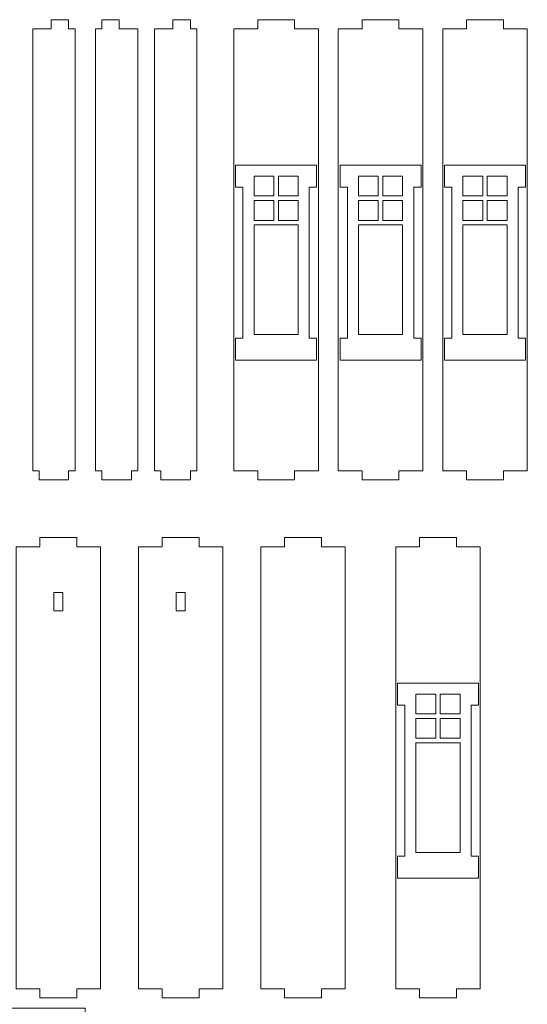
# Model space of a CAD drawing. Units: centimetres. Extents: x -257 to 280, y 91 to 250.
# Drawn here: x -90 to -74, y 213 to 245 of the extents above; entities that cross this region are included whole.
import ezdxf

# ---------------------------------------------------------------- set-up
doc = ezdxf.new("R2010")
doc.units = ezdxf.units.CM
doc.header["$MEASUREMENT"] = 0
doc.layers.add('S4', color=7, linetype='Continuous')

msp = doc.modelspace()

# ---------------------------------------------------------------- linework, layer by layer
at = {"layer": 'S4', "color": 1, "lineweight": 9}
for points, knots in [([(-89.76047, 230.6922), (-89.76047, 230.6922), (-89.76047, 230.3946), (-89.76047, 230.3946), (-89.76047, 230.3946), (-89.76047, 230.3946), (-88.80826, 230.3946), (-88.80826, 230.3946), (-88.80826, 230.3946), (-88.80826, 230.3946), (-88.80826, 230.6922), (-88.80826, 230.6922), (-88.80826, 230.6922), (-88.80826, 230.6922), (-88.6012, 230.6922), (-88.6012, 230.6922), (-88.6012, 230.6922), (-88.6012, 230.6922), (-88.6012, 244.97455), (-88.6012, 244.97455), (-88.6012, 244.97455), (-88.6012, 244.97455), (-88.80826, 244.97455), (-88.80826, 244.97455), (-88.80826, 244.97455), (-88.80826, 244.97455), (-88.80826, 245.272), (-88.80826, 245.272), (-88.80826, 245.272), (-88.80826, 245.272), (-89.36852, 245.272), (-89.36852, 245.272), (-89.36852, 245.272), (-89.36852, 245.272), (-89.36852, 244.97455), (-89.36852, 244.97455), (-89.36852, 244.97455), (-89.36852, 244.97455), (-89.96753, 244.97455), (-89.96753, 244.97455), (-89.96753, 244.97455), (-89.96753, 244.97455), (-89.96753, 230.6922), (-89.96753, 230.6922), (-89.96753, 230.6922), (-89.96753, 230.6922), (-89.76047, 230.6922), (-89.76047, 230.6922)], [0, 0, 0, 0, 0.07692308, 0.07692308, 0.07692308, 0.07692308, 0.15384615, 0.15384615, 0.15384615, 0.15384615, 0.23076923, 0.23076923, 0.23076923, 0.23076923, 0.30769231, 0.30769231, 0.30769231, 0.30769231, 0.38461538, 0.38461538, 0.38461538, 0.38461538, 0.46153846, 0.46153846, 0.46153846, 0.46153846, 0.53846154, 0.53846154, 0.53846154, 0.53846154, 0.61538462, 0.61538462, 0.61538462, 0.61538462, 0.69230769, 0.69230769, 0.69230769, 0.69230769, 0.76923077, 0.76923077, 0.76923077, 0.76923077, 0.84615385, 0.84615385, 0.84615385, 0.84615385, 1, 1, 1, 1]), ([(-86.77968, 230.6922), (-86.77968, 230.6922), (-86.77968, 230.3946), (-86.77968, 230.3946), (-86.77968, 230.3946), (-86.77968, 230.3946), (-87.73175, 230.3946), (-87.73175, 230.3946), (-87.73175, 230.3946), (-87.73175, 230.3946), (-87.73175, 230.6922), (-87.73175, 230.6922), (-87.73175, 230.6922), (-87.73175, 230.6922), (-87.93895, 230.6922), (-87.93895, 230.6922), (-87.93895, 230.6922), (-87.93895, 230.6922), (-87.93895, 244.97455), (-87.93895, 244.97455), (-87.93895, 244.97455), (-87.93895, 244.97455), (-87.73175, 244.97455), (-87.73175, 244.97455), (-87.73175, 244.97455), (-87.73175, 244.97455), (-87.73175, 245.272), (-87.73175, 245.272), (-87.73175, 245.272), (-87.73175, 245.272), (-87.17148, 245.272), (-87.17148, 245.272), (-87.17148, 245.272), (-87.17148, 245.272), (-87.17148, 244.97455), (-87.17148, 244.97455), (-87.17148, 244.97455), (-87.17148, 244.97455), (-86.57248, 244.97455), (-86.57248, 244.97455), (-86.57248, 244.97455), (-86.57248, 244.97455), (-86.57248, 230.6922), (-86.57248, 230.6922), (-86.57248, 230.6922), (-86.57248, 230.6922), (-86.77968, 230.6922), (-86.77968, 230.6922)], [0, 0, 0, 0, 0.07692308, 0.07692308, 0.07692308, 0.07692308, 0.15384615, 0.15384615, 0.15384615, 0.15384615, 0.23076923, 0.23076923, 0.23076923, 0.23076923, 0.30769231, 0.30769231, 0.30769231, 0.30769231, 0.38461538, 0.38461538, 0.38461538, 0.38461538, 0.46153846, 0.46153846, 0.46153846, 0.46153846, 0.53846154, 0.53846154, 0.53846154, 0.53846154, 0.61538462, 0.61538462, 0.61538462, 0.61538462, 0.69230769, 0.69230769, 0.69230769, 0.69230769, 0.76923077, 0.76923077, 0.76923077, 0.76923077, 0.84615385, 0.84615385, 0.84615385, 0.84615385, 1, 1, 1, 1]), ([(-85.82747, 230.6922), (-85.82747, 230.6922), (-85.82747, 230.3946), (-85.82747, 230.3946), (-85.82747, 230.3946), (-85.82747, 230.3946), (-84.8754, 230.3946), (-84.8754, 230.3946), (-84.8754, 230.3946), (-84.8754, 230.3946), (-84.8754, 230.6922), (-84.8754, 230.6922), (-84.8754, 230.6922), (-84.8754, 230.6922), (-84.6682, 230.6922), (-84.6682, 230.6922), (-84.6682, 230.6922), (-84.6682, 230.6922), (-84.6682, 244.97455), (-84.6682, 244.97455), (-84.6682, 244.97455), (-84.6682, 244.97455), (-84.8754, 244.97455), (-84.8754, 244.97455), (-84.8754, 244.97455), (-84.8754, 244.97455), (-84.8754, 245.272), (-84.8754, 245.272), (-84.8754, 245.272), (-84.8754, 245.272), (-85.43566, 245.272), (-85.43566, 245.272), (-85.43566, 245.272), (-85.43566, 245.272), (-85.43566, 244.97455), (-85.43566, 244.97455), (-85.43566, 244.97455), (-85.43566, 244.97455), (-86.03467, 244.97455), (-86.03467, 244.97455), (-86.03467, 244.97455), (-86.03467, 244.97455), (-86.03467, 230.6922), (-86.03467, 230.6922), (-86.03467, 230.6922), (-86.03467, 230.6922), (-85.82747, 230.6922), (-85.82747, 230.6922)], [0, 0, 0, 0, 0.07692308, 0.07692308, 0.07692308, 0.07692308, 0.15384615, 0.15384615, 0.15384615, 0.15384615, 0.23076923, 0.23076923, 0.23076923, 0.23076923, 0.30769231, 0.30769231, 0.30769231, 0.30769231, 0.38461538, 0.38461538, 0.38461538, 0.38461538, 0.46153846, 0.46153846, 0.46153846, 0.46153846, 0.53846154, 0.53846154, 0.53846154, 0.53846154, 0.61538462, 0.61538462, 0.61538462, 0.61538462, 0.69230769, 0.69230769, 0.69230769, 0.69230769, 0.76923077, 0.76923077, 0.76923077, 0.76923077, 0.84615385, 0.84615385, 0.84615385, 0.84615385, 1, 1, 1, 1]), ([(-81.50882, 244.97455), (-81.50882, 244.97455), (-81.50882, 245.272), (-81.50882, 245.272), (-81.50882, 245.272), (-81.50882, 245.272), (-82.69905, 245.272), (-82.69905, 245.272), (-82.69905, 245.272), (-82.69905, 245.272), (-82.69905, 244.97455), (-82.69905, 244.97455), (-82.69905, 244.97455), (-82.69905, 244.97455), (-83.47033, 244.97455), (-83.47033, 244.97455), (-83.47033, 244.97455), (-83.47033, 244.97455), (-83.47033, 230.6922), (-83.47033, 230.6922), (-83.47033, 230.6922), (-83.47033, 230.6922), (-82.69905, 230.6922), (-82.69905, 230.6922), (-82.69905, 230.6922), (-82.69905, 230.6922), (-82.69905, 230.3946), (-82.69905, 230.3946), (-82.69905, 230.3946), (-82.69905, 230.3946), (-81.50882, 230.3946), (-81.50882, 230.3946), (-81.50882, 230.3946), (-81.50882, 230.3946), (-81.50882, 230.6922), (-81.50882, 230.6922), (-81.50882, 230.6922), (-81.50882, 230.6922), (-80.73754, 230.6922), (-80.73754, 230.6922), (-80.73754, 230.6922), (-80.73754, 230.6922), (-80.73754, 244.97455), (-80.73754, 244.97455), (-80.73754, 244.97455), (-80.73754, 244.97455), (-81.50882, 244.97455), (-81.50882, 244.97455)], [0, 0, 0, 0, 0.07692308, 0.07692308, 0.07692308, 0.07692308, 0.15384615, 0.15384615, 0.15384615, 0.15384615, 0.23076923, 0.23076923, 0.23076923, 0.23076923, 0.30769231, 0.30769231, 0.30769231, 0.30769231, 0.38461538, 0.38461538, 0.38461538, 0.38461538, 0.46153846, 0.46153846, 0.46153846, 0.46153846, 0.53846154, 0.53846154, 0.53846154, 0.53846154, 0.61538462, 0.61538462, 0.61538462, 0.61538462, 0.69230769, 0.69230769, 0.69230769, 0.69230769, 0.76923077, 0.76923077, 0.76923077, 0.76923077, 0.84615385, 0.84615385, 0.84615385, 0.84615385, 1, 1, 1, 1]), ([(-78.13373, 244.97455), (-78.13373, 244.97455), (-78.13373, 245.272), (-78.13373, 245.272), (-78.13373, 245.272), (-78.13373, 245.272), (-79.32396, 245.272), (-79.32396, 245.272), (-79.32396, 245.272), (-79.32396, 245.272), (-79.32396, 244.97455), (-79.32396, 244.97455), (-79.32396, 244.97455), (-79.32396, 244.97455), (-80.09524, 244.97455), (-80.09524, 244.97455), (-80.09524, 244.97455), (-80.09524, 244.97455), (-80.09524, 230.6922), (-80.09524, 230.6922), (-80.09524, 230.6922), (-80.09524, 230.6922), (-79.32396, 230.6922), (-79.32396, 230.6922), (-79.32396, 230.6922), (-79.32396, 230.6922), (-79.32396, 230.3946), (-79.32396, 230.3946), (-79.32396, 230.3946), (-79.32396, 230.3946), (-78.13373, 230.3946), (-78.13373, 230.3946), (-78.13373, 230.3946), (-78.13373, 230.3946), (-78.13373, 230.6922), (-78.13373, 230.6922), (-78.13373, 230.6922), (-78.13373, 230.6922), (-77.36245, 230.6922), (-77.36245, 230.6922), (-77.36245, 230.6922), (-77.36245, 230.6922), (-77.36245, 244.97455), (-77.36245, 244.97455), (-77.36245, 244.97455), (-77.36245, 244.97455), (-78.13373, 244.97455), (-78.13373, 244.97455)], [0, 0, 0, 0, 0.07692308, 0.07692308, 0.07692308, 0.07692308, 0.15384615, 0.15384615, 0.15384615, 0.15384615, 0.23076923, 0.23076923, 0.23076923, 0.23076923, 0.30769231, 0.30769231, 0.30769231, 0.30769231, 0.38461538, 0.38461538, 0.38461538, 0.38461538, 0.46153846, 0.46153846, 0.46153846, 0.46153846, 0.53846154, 0.53846154, 0.53846154, 0.53846154, 0.61538462, 0.61538462, 0.61538462, 0.61538462, 0.69230769, 0.69230769, 0.69230769, 0.69230769, 0.76923077, 0.76923077, 0.76923077, 0.76923077, 0.84615385, 0.84615385, 0.84615385, 0.84615385, 1, 1, 1, 1]), ([(-74.75864, 244.97455), (-74.75864, 244.97455), (-74.75864, 245.272), (-74.75864, 245.272), (-74.75864, 245.272), (-74.75864, 245.272), (-75.94887, 245.272), (-75.94887, 245.272), (-75.94887, 245.272), (-75.94887, 245.272), (-75.94887, 244.97455), (-75.94887, 244.97455), (-75.94887, 244.97455), (-75.94887, 244.97455), (-76.72015, 244.97455), (-76.72015, 244.97455), (-76.72015, 244.97455), (-76.72015, 244.97455), (-76.72015, 230.6922), (-76.72015, 230.6922), (-76.72015, 230.6922), (-76.72015, 230.6922), (-75.94887, 230.6922), (-75.94887, 230.6922), (-75.94887, 230.6922), (-75.94887, 230.6922), (-75.94887, 230.3946), (-75.94887, 230.3946), (-75.94887, 230.3946), (-75.94887, 230.3946), (-74.75864, 230.3946), (-74.75864, 230.3946), (-74.75864, 230.3946), (-74.75864, 230.3946), (-74.75864, 230.6922), (-74.75864, 230.6922), (-74.75864, 230.6922), (-74.75864, 230.6922), (-73.98736, 230.6922), (-73.98736, 230.6922), (-73.98736, 230.6922), (-73.98736, 230.6922), (-73.98736, 244.97455), (-73.98736, 244.97455), (-73.98736, 244.97455), (-73.98736, 244.97455), (-74.75864, 244.97455), (-74.75864, 244.97455)], [0, 0, 0, 0, 0.07692308, 0.07692308, 0.07692308, 0.07692308, 0.15384615, 0.15384615, 0.15384615, 0.15384615, 0.23076923, 0.23076923, 0.23076923, 0.23076923, 0.30769231, 0.30769231, 0.30769231, 0.30769231, 0.38461538, 0.38461538, 0.38461538, 0.38461538, 0.46153846, 0.46153846, 0.46153846, 0.46153846, 0.53846154, 0.53846154, 0.53846154, 0.53846154, 0.61538462, 0.61538462, 0.61538462, 0.61538462, 0.69230769, 0.69230769, 0.69230769, 0.69230769, 0.76923077, 0.76923077, 0.76923077, 0.76923077, 0.84615385, 0.84615385, 0.84615385, 0.84615385, 1, 1, 1, 1]), ([(-82.17841, 240.21377), (-82.17841, 240.21377), (-82.81806, 240.21377), (-82.81806, 240.21377), (-82.81806, 240.21377), (-82.81806, 240.21377), (-82.81806, 239.57397), (-82.81806, 239.57397), (-82.81806, 239.57397), (-82.81806, 239.57397), (-82.17841, 239.57397), (-82.17841, 239.57397), (-82.17841, 239.57397), (-82.17841, 239.57397), (-82.17841, 240.21377), (-82.17841, 240.21377)], [0, 0, 0, 0, 0.2, 0.2, 0.2, 0.2, 0.4, 0.4, 0.4, 0.4, 0.6, 0.6, 0.6, 0.6, 1, 1, 1, 1]), ([(-81.38981, 239.57397), (-81.38981, 239.57397), (-82.02961, 239.57397), (-82.02961, 239.57397), (-82.02961, 239.57397), (-82.02961, 239.57397), (-82.02961, 240.21377), (-82.02961, 240.21377), (-82.02961, 240.21377), (-82.02961, 240.21377), (-81.38981, 240.21377), (-81.38981, 240.21377), (-81.38981, 240.21377), (-81.38981, 240.21377), (-81.38981, 239.57397), (-81.38981, 239.57397)], [0, 0, 0, 0, 0.2, 0.2, 0.2, 0.2, 0.4, 0.4, 0.4, 0.4, 0.6, 0.6, 0.6, 0.6, 1, 1, 1, 1]), ([(-78.80332, 240.21377), (-78.80332, 240.21377), (-79.44297, 240.21377), (-79.44297, 240.21377), (-79.44297, 240.21377), (-79.44297, 240.21377), (-79.44297, 239.57397), (-79.44297, 239.57397), (-79.44297, 239.57397), (-79.44297, 239.57397), (-78.80332, 239.57397), (-78.80332, 239.57397), (-78.80332, 239.57397), (-78.80332, 239.57397), (-78.80332, 240.21377), (-78.80332, 240.21377)], [0, 0, 0, 0, 0.2, 0.2, 0.2, 0.2, 0.4, 0.4, 0.4, 0.4, 0.6, 0.6, 0.6, 0.6, 1, 1, 1, 1]), ([(-78.01472, 239.57397), (-78.01472, 239.57397), (-78.65452, 239.57397), (-78.65452, 239.57397), (-78.65452, 239.57397), (-78.65452, 239.57397), (-78.65452, 240.21377), (-78.65452, 240.21377), (-78.65452, 240.21377), (-78.65452, 240.21377), (-78.01472, 240.21377), (-78.01472, 240.21377), (-78.01472, 240.21377), (-78.01472, 240.21377), (-78.01472, 239.57397), (-78.01472, 239.57397)], [0, 0, 0, 0, 0.2, 0.2, 0.2, 0.2, 0.4, 0.4, 0.4, 0.4, 0.6, 0.6, 0.6, 0.6, 1, 1, 1, 1]), ([(-75.42808, 240.21377), (-75.42808, 240.21377), (-76.06788, 240.21377), (-76.06788, 240.21377), (-76.06788, 240.21377), (-76.06788, 240.21377), (-76.06788, 239.57397), (-76.06788, 239.57397), (-76.06788, 239.57397), (-76.06788, 239.57397), (-75.42808, 239.57397), (-75.42808, 239.57397), (-75.42808, 239.57397), (-75.42808, 239.57397), (-75.42808, 240.21377), (-75.42808, 240.21377)], [0, 0, 0, 0, 0.2, 0.2, 0.2, 0.2, 0.4, 0.4, 0.4, 0.4, 0.6, 0.6, 0.6, 0.6, 1, 1, 1, 1]), ([(-74.63963, 239.57397), (-74.63963, 239.57397), (-75.27943, 239.57397), (-75.27943, 239.57397), (-75.27943, 239.57397), (-75.27943, 239.57397), (-75.27943, 240.21377), (-75.27943, 240.21377), (-75.27943, 240.21377), (-75.27943, 240.21377), (-74.63963, 240.21377), (-74.63963, 240.21377), (-74.63963, 240.21377), (-74.63963, 240.21377), (-74.63963, 239.57397), (-74.63963, 239.57397)], [0, 0, 0, 0, 0.2, 0.2, 0.2, 0.2, 0.4, 0.4, 0.4, 0.4, 0.6, 0.6, 0.6, 0.6, 1, 1, 1, 1]), ([(-82.17841, 239.42517), (-82.17841, 239.42517), (-82.81806, 239.42517), (-82.81806, 239.42517), (-82.81806, 239.42517), (-82.81806, 239.42517), (-82.81806, 238.78552), (-82.81806, 238.78552), (-82.81806, 238.78552), (-82.81806, 238.78552), (-82.17841, 238.78552), (-82.17841, 238.78552), (-82.17841, 238.78552), (-82.17841, 238.78552), (-82.17841, 239.42517), (-82.17841, 239.42517)], [0, 0, 0, 0, 0.2, 0.2, 0.2, 0.2, 0.4, 0.4, 0.4, 0.4, 0.6, 0.6, 0.6, 0.6, 1, 1, 1, 1]), ([(-82.02961, 238.78552), (-82.02961, 238.78552), (-81.38981, 238.78552), (-81.38981, 238.78552), (-81.38981, 238.78552), (-81.38981, 238.78552), (-81.38981, 239.42517), (-81.38981, 239.42517), (-81.38981, 239.42517), (-81.38981, 239.42517), (-82.02961, 239.42517), (-82.02961, 239.42517), (-82.02961, 239.42517), (-82.02961, 239.42517), (-82.02961, 238.78552), (-82.02961, 238.78552)], [0, 0, 0, 0, 0.2, 0.2, 0.2, 0.2, 0.4, 0.4, 0.4, 0.4, 0.6, 0.6, 0.6, 0.6, 1, 1, 1, 1]), ([(-78.80332, 239.42517), (-78.80332, 239.42517), (-79.44297, 239.42517), (-79.44297, 239.42517), (-79.44297, 239.42517), (-79.44297, 239.42517), (-79.44297, 238.78552), (-79.44297, 238.78552), (-79.44297, 238.78552), (-79.44297, 238.78552), (-78.80332, 238.78552), (-78.80332, 238.78552), (-78.80332, 238.78552), (-78.80332, 238.78552), (-78.80332, 239.42517), (-78.80332, 239.42517)], [0, 0, 0, 0, 0.2, 0.2, 0.2, 0.2, 0.4, 0.4, 0.4, 0.4, 0.6, 0.6, 0.6, 0.6, 1, 1, 1, 1]), ([(-78.65452, 238.78552), (-78.65452, 238.78552), (-78.01472, 238.78552), (-78.01472, 238.78552), (-78.01472, 238.78552), (-78.01472, 238.78552), (-78.01472, 239.42517), (-78.01472, 239.42517), (-78.01472, 239.42517), (-78.01472, 239.42517), (-78.65452, 239.42517), (-78.65452, 239.42517), (-78.65452, 239.42517), (-78.65452, 239.42517), (-78.65452, 238.78552), (-78.65452, 238.78552)], [0, 0, 0, 0, 0.2, 0.2, 0.2, 0.2, 0.4, 0.4, 0.4, 0.4, 0.6, 0.6, 0.6, 0.6, 1, 1, 1, 1]), ([(-75.42808, 239.42517), (-75.42808, 239.42517), (-76.06788, 239.42517), (-76.06788, 239.42517), (-76.06788, 239.42517), (-76.06788, 239.42517), (-76.06788, 238.78552), (-76.06788, 238.78552), (-76.06788, 238.78552), (-76.06788, 238.78552), (-75.42808, 238.78552), (-75.42808, 238.78552), (-75.42808, 238.78552), (-75.42808, 238.78552), (-75.42808, 239.42517), (-75.42808, 239.42517)], [0, 0, 0, 0, 0.2, 0.2, 0.2, 0.2, 0.4, 0.4, 0.4, 0.4, 0.6, 0.6, 0.6, 0.6, 1, 1, 1, 1]), ([(-75.27943, 238.78552), (-75.27943, 238.78552), (-74.63963, 238.78552), (-74.63963, 238.78552), (-74.63963, 238.78552), (-74.63963, 238.78552), (-74.63963, 239.42517), (-74.63963, 239.42517), (-74.63963, 239.42517), (-74.63963, 239.42517), (-75.27943, 239.42517), (-75.27943, 239.42517), (-75.27943, 239.42517), (-75.27943, 239.42517), (-75.27943, 238.78552), (-75.27943, 238.78552)], [0, 0, 0, 0, 0.2, 0.2, 0.2, 0.2, 0.4, 0.4, 0.4, 0.4, 0.6, 0.6, 0.6, 0.6, 1, 1, 1, 1]), ([(-81.38981, 238.63672), (-81.38981, 238.63672), (-82.81806, 238.63672), (-82.81806, 238.63672), (-82.81806, 238.63672), (-82.81806, 238.63672), (-82.81806, 235.09596), (-82.81806, 235.09596), (-82.81806, 235.09596), (-82.81806, 235.09596), (-81.38981, 235.09596), (-81.38981, 235.09596), (-81.38981, 235.09596), (-81.38981, 235.09596), (-81.38981, 238.63672), (-81.38981, 238.63672)], [0, 0, 0, 0, 0.2, 0.2, 0.2, 0.2, 0.4, 0.4, 0.4, 0.4, 0.6, 0.6, 0.6, 0.6, 1, 1, 1, 1]), ([(-78.01472, 238.63672), (-78.01472, 238.63672), (-79.44297, 238.63672), (-79.44297, 238.63672), (-79.44297, 238.63672), (-79.44297, 238.63672), (-79.44297, 235.09596), (-79.44297, 235.09596), (-79.44297, 235.09596), (-79.44297, 235.09596), (-78.01472, 235.09596), (-78.01472, 235.09596), (-78.01472, 235.09596), (-78.01472, 235.09596), (-78.01472, 238.63672), (-78.01472, 238.63672)], [0, 0, 0, 0, 0.2, 0.2, 0.2, 0.2, 0.4, 0.4, 0.4, 0.4, 0.6, 0.6, 0.6, 0.6, 1, 1, 1, 1]), ([(-74.63963, 238.63672), (-74.63963, 238.63672), (-76.06788, 238.63672), (-76.06788, 238.63672), (-76.06788, 238.63672), (-76.06788, 238.63672), (-76.06788, 235.09596), (-76.06788, 235.09596), (-76.06788, 235.09596), (-76.06788, 235.09596), (-74.63963, 235.09596), (-74.63963, 235.09596), (-74.63963, 235.09596), (-74.63963, 235.09596), (-74.63963, 238.63672), (-74.63963, 238.63672)], [0, 0, 0, 0, 0.2, 0.2, 0.2, 0.2, 0.4, 0.4, 0.4, 0.4, 0.6, 0.6, 0.6, 0.6, 1, 1, 1, 1]), ([(-88.54563, 228.2329), (-88.54563, 228.2329), (-88.54563, 228.53035), (-88.54563, 228.53035), (-88.54563, 228.53035), (-88.54563, 228.53035), (-89.73586, 228.53035), (-89.73586, 228.53035), (-89.73586, 228.53035), (-89.73586, 228.53035), (-89.73586, 228.2329), (-89.73586, 228.2329), (-89.73586, 228.2329), (-89.73586, 228.2329), (-90.50714, 228.2329), (-90.50714, 228.2329), (-90.50714, 228.2329), (-90.50714, 228.2329), (-90.50714, 213.95055), (-90.50714, 213.95055), (-90.50714, 213.95055), (-90.50714, 213.95055), (-89.73586, 213.95055), (-89.73586, 213.95055), (-89.73586, 213.95055), (-89.73586, 213.95055), (-89.73586, 213.65295), (-89.73586, 213.65295), (-89.73586, 213.65295), (-89.73586, 213.65295), (-88.54563, 213.65295), (-88.54563, 213.65295), (-88.54563, 213.65295), (-88.54563, 213.65295), (-88.54563, 213.95055), (-88.54563, 213.95055), (-88.54563, 213.95055), (-88.54563, 213.95055), (-87.77435, 213.95055), (-87.77435, 213.95055), (-87.77435, 213.95055), (-87.77435, 213.95055), (-87.77435, 228.2329), (-87.77435, 228.2329), (-87.77435, 228.2329), (-87.77435, 228.2329), (-88.54563, 228.2329), (-88.54563, 228.2329)], [0, 0, 0, 0, 0.07692308, 0.07692308, 0.07692308, 0.07692308, 0.15384615, 0.15384615, 0.15384615, 0.15384615, 0.23076923, 0.23076923, 0.23076923, 0.23076923, 0.30769231, 0.30769231, 0.30769231, 0.30769231, 0.38461538, 0.38461538, 0.38461538, 0.38461538, 0.46153846, 0.46153846, 0.46153846, 0.46153846, 0.53846154, 0.53846154, 0.53846154, 0.53846154, 0.61538462, 0.61538462, 0.61538462, 0.61538462, 0.69230769, 0.69230769, 0.69230769, 0.69230769, 0.76923077, 0.76923077, 0.76923077, 0.76923077, 0.84615385, 0.84615385, 0.84615385, 0.84615385, 1, 1, 1, 1]), ([(-84.59208, 228.2329), (-84.59208, 228.2329), (-84.59208, 228.53035), (-84.59208, 228.53035), (-84.59208, 228.53035), (-84.59208, 228.53035), (-85.78231, 228.53035), (-85.78231, 228.53035), (-85.78231, 228.53035), (-85.78231, 228.53035), (-85.78231, 228.2329), (-85.78231, 228.2329), (-85.78231, 228.2329), (-85.78231, 228.2329), (-86.55359, 228.2329), (-86.55359, 228.2329), (-86.55359, 228.2329), (-86.55359, 228.2329), (-86.55359, 213.95055), (-86.55359, 213.95055), (-86.55359, 213.95055), (-86.55359, 213.95055), (-85.78231, 213.95055), (-85.78231, 213.95055), (-85.78231, 213.95055), (-85.78231, 213.95055), (-85.78231, 213.65295), (-85.78231, 213.65295), (-85.78231, 213.65295), (-85.78231, 213.65295), (-84.59208, 213.65295), (-84.59208, 213.65295), (-84.59208, 213.65295), (-84.59208, 213.65295), (-84.59208, 213.95055), (-84.59208, 213.95055), (-84.59208, 213.95055), (-84.59208, 213.95055), (-83.8208, 213.95055), (-83.8208, 213.95055), (-83.8208, 213.95055), (-83.8208, 213.95055), (-83.8208, 228.2329), (-83.8208, 228.2329), (-83.8208, 228.2329), (-83.8208, 228.2329), (-84.59208, 228.2329), (-84.59208, 228.2329)], [0, 0, 0, 0, 0.07692308, 0.07692308, 0.07692308, 0.07692308, 0.15384615, 0.15384615, 0.15384615, 0.15384615, 0.23076923, 0.23076923, 0.23076923, 0.23076923, 0.30769231, 0.30769231, 0.30769231, 0.30769231, 0.38461538, 0.38461538, 0.38461538, 0.38461538, 0.46153846, 0.46153846, 0.46153846, 0.46153846, 0.53846154, 0.53846154, 0.53846154, 0.53846154, 0.61538462, 0.61538462, 0.61538462, 0.61538462, 0.69230769, 0.69230769, 0.69230769, 0.69230769, 0.76923077, 0.76923077, 0.76923077, 0.76923077, 0.84615385, 0.84615385, 0.84615385, 0.84615385, 1, 1, 1, 1]), ([(-80.63853, 228.2329), (-80.63853, 228.2329), (-80.63853, 228.53035), (-80.63853, 228.53035), (-80.63853, 228.53035), (-80.63853, 228.53035), (-81.82876, 228.53035), (-81.82876, 228.53035), (-81.82876, 228.53035), (-81.82876, 228.53035), (-81.82876, 228.2329), (-81.82876, 228.2329), (-81.82876, 228.2329), (-81.82876, 228.2329), (-82.60004, 228.2329), (-82.60004, 228.2329), (-82.60004, 228.2329), (-82.60004, 228.2329), (-82.60004, 213.95055), (-82.60004, 213.95055), (-82.60004, 213.95055), (-82.60004, 213.95055), (-81.82876, 213.95055), (-81.82876, 213.95055), (-81.82876, 213.95055), (-81.82876, 213.95055), (-81.82876, 213.65295), (-81.82876, 213.65295), (-81.82876, 213.65295), (-81.82876, 213.65295), (-80.63853, 213.65295), (-80.63853, 213.65295), (-80.63853, 213.65295), (-80.63853, 213.65295), (-80.63853, 213.95055), (-80.63853, 213.95055), (-80.63853, 213.95055), (-80.63853, 213.95055), (-79.86725, 213.95055), (-79.86725, 213.95055), (-79.86725, 213.95055), (-79.86725, 213.95055), (-79.86725, 228.2329), (-79.86725, 228.2329), (-79.86725, 228.2329), (-79.86725, 228.2329), (-80.63853, 228.2329), (-80.63853, 228.2329)], [0, 0, 0, 0, 0.07692308, 0.07692308, 0.07692308, 0.07692308, 0.15384615, 0.15384615, 0.15384615, 0.15384615, 0.23076923, 0.23076923, 0.23076923, 0.23076923, 0.30769231, 0.30769231, 0.30769231, 0.30769231, 0.38461538, 0.38461538, 0.38461538, 0.38461538, 0.46153846, 0.46153846, 0.46153846, 0.46153846, 0.53846154, 0.53846154, 0.53846154, 0.53846154, 0.61538462, 0.61538462, 0.61538462, 0.61538462, 0.69230769, 0.69230769, 0.69230769, 0.69230769, 0.76923077, 0.76923077, 0.76923077, 0.76923077, 0.84615385, 0.84615385, 0.84615385, 0.84615385, 1, 1, 1, 1]), ([(-76.27732, 228.2329), (-76.27732, 228.2329), (-76.27732, 228.53035), (-76.27732, 228.53035), (-76.27732, 228.53035), (-76.27732, 228.53035), (-77.46756, 228.53035), (-77.46756, 228.53035), (-77.46756, 228.53035), (-77.46756, 228.53035), (-77.46756, 228.2329), (-77.46756, 228.2329), (-77.46756, 228.2329), (-77.46756, 228.2329), (-78.23884, 228.2329), (-78.23884, 228.2329), (-78.23884, 228.2329), (-78.23884, 228.2329), (-78.23884, 213.95055), (-78.23884, 213.95055), (-78.23884, 213.95055), (-78.23884, 213.95055), (-77.46756, 213.95055), (-77.46756, 213.95055), (-77.46756, 213.95055), (-77.46756, 213.95055), (-77.46756, 213.65295), (-77.46756, 213.65295), (-77.46756, 213.65295), (-77.46756, 213.65295), (-76.27732, 213.65295), (-76.27732, 213.65295), (-76.27732, 213.65295), (-76.27732, 213.65295), (-76.27732, 213.95055), (-76.27732, 213.95055), (-76.27732, 213.95055), (-76.27732, 213.95055), (-75.50604, 213.95055), (-75.50604, 213.95055), (-75.50604, 213.95055), (-75.50604, 213.95055), (-75.50604, 228.2329), (-75.50604, 228.2329), (-75.50604, 228.2329), (-75.50604, 228.2329), (-76.27732, 228.2329), (-76.27732, 228.2329)], [0, 0, 0, 0, 0.07692308, 0.07692308, 0.07692308, 0.07692308, 0.15384615, 0.15384615, 0.15384615, 0.15384615, 0.23076923, 0.23076923, 0.23076923, 0.23076923, 0.30769231, 0.30769231, 0.30769231, 0.30769231, 0.38461538, 0.38461538, 0.38461538, 0.38461538, 0.46153846, 0.46153846, 0.46153846, 0.46153846, 0.53846154, 0.53846154, 0.53846154, 0.53846154, 0.61538462, 0.61538462, 0.61538462, 0.61538462, 0.69230769, 0.69230769, 0.69230769, 0.69230769, 0.76923077, 0.76923077, 0.76923077, 0.76923077, 0.84615385, 0.84615385, 0.84615385, 0.84615385, 1, 1, 1, 1]), ([(-88.99202, 226.16104), (-88.99202, 226.16104), (-89.28947, 226.16104), (-89.28947, 226.16104), (-89.28947, 226.16104), (-89.28947, 226.16104), (-89.28947, 226.75608), (-89.28947, 226.75608), (-89.28947, 226.75608), (-89.28947, 226.75608), (-88.99202, 226.75608), (-88.99202, 226.75608), (-88.99202, 226.75608), (-88.99202, 226.75608), (-88.99202, 226.16104), (-88.99202, 226.16104)], [0, 0, 0, 0, 0.2, 0.2, 0.2, 0.2, 0.4, 0.4, 0.4, 0.4, 0.6, 0.6, 0.6, 0.6, 1, 1, 1, 1]), ([(-85.03847, 226.16104), (-85.03847, 226.16104), (-85.33592, 226.16104), (-85.33592, 226.16104), (-85.33592, 226.16104), (-85.33592, 226.16104), (-85.33592, 226.75608), (-85.33592, 226.75608), (-85.33592, 226.75608), (-85.33592, 226.75608), (-85.03847, 226.75608), (-85.03847, 226.75608), (-85.03847, 226.75608), (-85.03847, 226.75608), (-85.03847, 226.16104), (-85.03847, 226.16104)], [0, 0, 0, 0, 0.2, 0.2, 0.2, 0.2, 0.4, 0.4, 0.4, 0.4, 0.6, 0.6, 0.6, 0.6, 1, 1, 1, 1]), ([(-76.94677, 223.47212), (-76.94677, 223.47212), (-77.58657, 223.47212), (-77.58657, 223.47212), (-77.58657, 223.47212), (-77.58657, 223.47212), (-77.58657, 222.83232), (-77.58657, 222.83232), (-77.58657, 222.83232), (-77.58657, 222.83232), (-76.94677, 222.83232), (-76.94677, 222.83232), (-76.94677, 222.83232), (-76.94677, 222.83232), (-76.94677, 223.47212), (-76.94677, 223.47212)], [0, 0, 0, 0, 0.2, 0.2, 0.2, 0.2, 0.4, 0.4, 0.4, 0.4, 0.6, 0.6, 0.6, 0.6, 1, 1, 1, 1]), ([(-76.15832, 222.83232), (-76.15832, 222.83232), (-76.79797, 222.83232), (-76.79797, 222.83232), (-76.79797, 222.83232), (-76.79797, 222.83232), (-76.79797, 223.47212), (-76.79797, 223.47212), (-76.79797, 223.47212), (-76.79797, 223.47212), (-76.15832, 223.47212), (-76.15832, 223.47212), (-76.15832, 223.47212), (-76.15832, 223.47212), (-76.15832, 222.83232), (-76.15832, 222.83232)], [0, 0, 0, 0, 0.2, 0.2, 0.2, 0.2, 0.4, 0.4, 0.4, 0.4, 0.6, 0.6, 0.6, 0.6, 1, 1, 1, 1]), ([(-76.94677, 222.68352), (-76.94677, 222.68352), (-77.58657, 222.68352), (-77.58657, 222.68352), (-77.58657, 222.68352), (-77.58657, 222.68352), (-77.58657, 222.04387), (-77.58657, 222.04387), (-77.58657, 222.04387), (-77.58657, 222.04387), (-76.94677, 222.04387), (-76.94677, 222.04387), (-76.94677, 222.04387), (-76.94677, 222.04387), (-76.94677, 222.68352), (-76.94677, 222.68352)], [0, 0, 0, 0, 0.2, 0.2, 0.2, 0.2, 0.4, 0.4, 0.4, 0.4, 0.6, 0.6, 0.6, 0.6, 1, 1, 1, 1]), ([(-76.79797, 222.04387), (-76.79797, 222.04387), (-76.15832, 222.04387), (-76.15832, 222.04387), (-76.15832, 222.04387), (-76.15832, 222.04387), (-76.15832, 222.68352), (-76.15832, 222.68352), (-76.15832, 222.68352), (-76.15832, 222.68352), (-76.79797, 222.68352), (-76.79797, 222.68352), (-76.79797, 222.68352), (-76.79797, 222.68352), (-76.79797, 222.04387), (-76.79797, 222.04387)], [0, 0, 0, 0, 0.2, 0.2, 0.2, 0.2, 0.4, 0.4, 0.4, 0.4, 0.6, 0.6, 0.6, 0.6, 1, 1, 1, 1]), ([(-76.15832, 221.89507), (-76.15832, 221.89507), (-77.58657, 221.89507), (-77.58657, 221.89507), (-77.58657, 221.89507), (-77.58657, 221.89507), (-77.58657, 218.35431), (-77.58657, 218.35431), (-77.58657, 218.35431), (-77.58657, 218.35431), (-76.15832, 218.35431), (-76.15832, 218.35431), (-76.15832, 218.35431), (-76.15832, 218.35431), (-76.15832, 221.89507), (-76.15832, 221.89507)], [0, 0, 0, 0, 0.2, 0.2, 0.2, 0.2, 0.4, 0.4, 0.4, 0.4, 0.6, 0.6, 0.6, 0.6, 1, 1, 1, 1]), ([(-89.46654, 206.39325), (-89.46654, 206.39325), (-88.2763, 206.39325), (-88.2763, 206.39325), (-88.2763, 206.39325), (-88.2763, 206.39325), (-88.2763, 213.3251), (-88.2763, 213.3251), (-88.2763, 213.3251), (-88.2763, 213.3251), (-100.12257, 213.3251), (-100.12257, 213.3251), (-100.12257, 213.3251), (-100.12257, 213.3251), (-100.12257, 213.71294), (-100.12257, 213.71294), (-100.12257, 213.71294), (-100.12257, 213.71294), (-100.36059, 213.71294), (-100.36059, 213.71294), (-100.36059, 213.71294), (-100.36059, 213.71294), (-100.36059, 215.5578), (-100.36059, 215.5578), (-100.36059, 215.5578), (-100.36059, 215.5578), (-100.12257, 215.5578), (-100.12257, 215.5578), (-100.12257, 215.5578), (-100.12257, 215.5578), (-100.12257, 216.36107), (-100.12257, 216.36107), (-100.12257, 216.36107), (-100.12257, 216.36107), (-100.95563, 216.36107), (-100.95563, 216.36107), (-100.95563, 216.36107), (-101.42639, 216.84033), (-102.06927, 217.11019), (-102.74091, 217.11019), (-102.74091, 217.11019), (-103.4127, 217.11005), (-104.05573, 216.84048), (-104.52619, 216.36107), (-104.52619, 216.36107), (-104.52619, 216.36107), (-105.35939, 216.36107), (-105.35939, 216.36107), (-105.35939, 216.36107), (-105.35939, 216.36107), (-105.35939, 215.5578), (-105.35939, 215.5578), (-105.35939, 215.5578), (-105.35939, 215.5578), (-105.12138, 215.5578), (-105.12138, 215.5578), (-105.12138, 215.5578), (-105.12138, 215.5578), (-105.12138, 213.71294), (-105.12138, 213.71294), (-105.12138, 213.71294), (-105.12138, 213.71294), (-105.35939, 213.71294), (-105.35939, 213.71294), (-105.35939, 213.71294), (-105.35939, 213.71294), (-105.35939, 213.3251), (-105.35939, 213.3251), (-105.35939, 213.3251), (-105.35939, 213.3251), (-109.64414, 213.3251), (-109.64414, 213.3251), (-109.64414, 213.3251), (-109.64414, 213.3251), (-109.64414, 213.71294), (-109.64414, 213.71294), (-109.64414, 213.71294), (-109.64414, 213.71294), (-109.88216, 213.71294), (-109.88216, 213.71294), (-109.88216, 213.71294), (-109.88216, 213.71294), (-109.88216, 215.5578), (-109.88216, 215.5578), (-109.88216, 215.5578), (-109.88216, 215.5578), (-109.64414, 215.5578), (-109.64414, 215.5578), (-109.64414, 215.5578), (-109.64414, 215.5578), (-109.64414, 216.36107), (-109.64414, 216.36107), (-109.64414, 216.36107), (-109.64414, 216.36107), (-110.4772, 216.36107), (-110.4772, 216.36107), (-110.4772, 216.36107), (-110.94781, 216.84033), (-111.59083, 217.11019), (-112.26248, 217.11019), (-112.26248, 217.11019), (-112.93412, 217.11005), (-113.5773, 216.84048), (-114.04775, 216.36107), (-114.04775, 216.36107), (-114.04775, 216.36107), (-114.88096, 216.36107), (-114.88096, 216.36107), (-114.88096, 216.36107), (-114.88096, 216.36107), (-114.88096, 215.5578), (-114.88096, 215.5578), (-114.88096, 215.5578), (-114.88096, 215.5578), (-114.64294, 215.5578), (-114.64294, 215.5578), (-114.64294, 215.5578), (-114.64294, 215.5578), (-114.64294, 213.71294), (-114.64294, 213.71294), (-114.64294, 213.71294), (-114.64294, 213.71294), (-114.88096, 213.71294), (-114.88096, 213.71294), (-114.88096, 213.71294), (-114.88096, 213.71294), (-114.88096, 213.3251), (-114.88096, 213.3251), (-114.88096, 213.3251), (-114.88096, 213.3251), (-117.68595, 213.3251), (-117.68595, 213.3251), (-117.68595, 213.3251), (-117.68595, 213.3251), (-117.68595, 209.36876), (-117.68595, 209.36876), (-117.68595, 209.36876), (-117.68595, 209.36876), (-117.98355, 209.36876), (-117.98355, 209.36876), (-117.98355, 209.36876), (-117.98355, 209.36876), (-117.98355, 208.17853), (-117.98355, 208.17853), (-117.98355, 208.17853), (-117.98355, 208.17853), (-117.68595, 208.17853), (-117.68595, 208.17853), (-117.68595, 208.17853), (-117.68595, 208.17853), (-117.68595, 206.39325), (-117.68595, 206.39325), (-117.68595, 206.39325), (-117.68595, 206.39325), (-116.1902, 206.39325), (-116.1902, 206.39325), (-116.1902, 206.39325), (-116.1902, 206.39325), (-116.1902, 206.09566), (-116.1902, 206.09566), (-116.1902, 206.09566), (-116.1902, 206.09566), (-114.99997, 206.09566), (-114.99997, 206.09566), (-114.99997, 206.09566), (-114.99997, 206.09566), (-114.99997, 206.39325), (-114.99997, 206.39325), (-114.99997, 206.39325), (-114.99997, 206.39325), (-109.28697, 206.39325), (-109.28697, 206.39325), (-109.28697, 206.39325), (-109.28697, 206.39325), (-109.28697, 206.09566), (-109.28697, 206.09566), (-109.28697, 206.09566), (-109.28697, 206.09566), (-108.09688, 206.09566), (-108.09688, 206.09566), (-108.09688, 206.09566), (-108.09688, 206.09566), (-108.09688, 206.39325), (-108.09688, 206.39325), (-108.09688, 206.39325), (-108.09688, 206.39325), (-100.00357, 206.39325), (-100.00357, 206.39325), (-100.00357, 206.39325), (-100.00357, 206.39325), (-100.00357, 206.09566), (-100.00357, 206.09566), (-100.00357, 206.09566), (-100.00357, 206.09566), (-98.81333, 206.09566), (-98.81333, 206.09566), (-98.81333, 206.09566), (-98.81333, 206.09566), (-98.81333, 206.39325), (-98.81333, 206.39325), (-98.81333, 206.39325), (-98.81333, 206.39325), (-90.65662, 206.39325), (-90.65662, 206.39325), (-90.65662, 206.39325), (-90.65662, 206.39325), (-90.65662, 206.09566), (-90.65662, 206.09566), (-90.65662, 206.09566), (-90.65662, 206.09566), (-89.46654, 206.09566), (-89.46654, 206.09566), (-89.46654, 206.09566), (-89.46654, 206.09566), (-89.46654, 206.39325), (-89.46654, 206.39325)], [0, 0, 0, 0, 0.01818182, 0.01818182, 0.01818182, 0.01818182, 0.03636364, 0.03636364, 0.03636364, 0.03636364, 0.05454545, 0.05454545, 0.05454545, 0.05454545, 0.07272727, 0.07272727, 0.07272727, 0.07272727, 0.09090909, 0.09090909, 0.09090909, 0.09090909, 0.10909091, 0.10909091, 0.10909091, 0.10909091, 0.12727273, 0.12727273, 0.12727273, 0.12727273, 0.14545455, 0.14545455, 0.14545455, 0.14545455, 0.16363636, 0.16363636, 0.16363636, 0.16363636, 0.18181818, 0.18181818, 0.18181818, 0.18181818, 0.2, 0.2, 0.2, 0.2, 0.21818182, 0.21818182, 0.21818182, 0.21818182, 0.23636364, 0.23636364, 0.23636364, 0.23636364, 0.25454545, 0.25454545, 0.25454545, 0.25454545, 0.27272727, 0.27272727, 0.27272727, 0.27272727, 0.29090909, 0.29090909, 0.29090909, 0.29090909, 0.30909091, 0.30909091, 0.30909091, 0.30909091, 0.32727273, 0.32727273, 0.32727273, 0.32727273, 0.34545455, 0.34545455, 0.34545455, 0.34545455, 0.36363636, 0.36363636, 0.36363636, 0.36363636, 0.38181818, 0.38181818, 0.38181818, 0.38181818, 0.4, 0.4, 0.4, 0.4, 0.41818182, 0.41818182, 0.41818182, 0.41818182, 0.43636364, 0.43636364, 0.43636364, 0.43636364, 0.45454545, 0.45454545, 0.45454545, 0.45454545, 0.47272727, 0.47272727, 0.47272727, 0.47272727, 0.49090909, 0.49090909, 0.49090909, 0.49090909, 0.50909091, 0.50909091, 0.50909091, 0.50909091, 0.52727273, 0.52727273, 0.52727273, 0.52727273, 0.54545455, 0.54545455, 0.54545455, 0.54545455, 0.56363636, 0.56363636, 0.56363636, 0.56363636, 0.58181818, 0.58181818, 0.58181818, 0.58181818, 0.6, 0.6, 0.6, 0.6, 0.61818182, 0.61818182, 0.61818182, 0.61818182, 0.63636364, 0.63636364, 0.63636364, 0.63636364, 0.65454545, 0.65454545, 0.65454545, 0.65454545, 0.67272727, 0.67272727, 0.67272727, 0.67272727, 0.69090909, 0.69090909, 0.69090909, 0.69090909, 0.70909091, 0.70909091, 0.70909091, 0.70909091, 0.72727273, 0.72727273, 0.72727273, 0.72727273, 0.74545455, 0.74545455, 0.74545455, 0.74545455, 0.76363636, 0.76363636, 0.76363636, 0.76363636, 0.78181818, 0.78181818, 0.78181818, 0.78181818, 0.8, 0.8, 0.8, 0.8, 0.81818182, 0.81818182, 0.81818182, 0.81818182, 0.83636364, 0.83636364, 0.83636364, 0.83636364, 0.85454545, 0.85454545, 0.85454545, 0.85454545, 0.87272727, 0.87272727, 0.87272727, 0.87272727, 0.89090909, 0.89090909, 0.89090909, 0.89090909, 0.90909091, 0.90909091, 0.90909091, 0.90909091, 0.92727273, 0.92727273, 0.92727273, 0.92727273, 0.94545455, 0.94545455, 0.94545455, 0.94545455, 0.96363636, 0.96363636, 0.96363636, 0.96363636, 1, 1, 1, 1])]:
    msp.add_open_spline(points, degree=3, knots=knots, dxfattribs=at)
at = {"layer": 'S4', "lineweight": 9}
for points in [[(-83.17509, 234.97695), (-83.17509, 234.97695), (-83.17509, 239.85674), (-83.17509, 239.85674), (-83.17509, 239.85674), (-83.17509, 239.85674), (-83.41325, 239.85674), (-83.41325, 239.85674), (-83.41325, 239.85674), (-83.41325, 239.85674), (-83.41325, 240.5708), (-83.41325, 240.5708), (-83.41325, 240.5708), (-83.41325, 240.5708), (-80.79477, 240.5708), (-80.79477, 240.5708), (-80.79477, 240.5708), (-80.79477, 240.5708), (-80.79477, 239.85674), (-80.79477, 239.85674), (-80.79477, 239.85674), (-80.79477, 239.85674), (-81.03278, 239.85674), (-81.03278, 239.85674), (-81.03278, 239.85674), (-81.03278, 239.85674), (-81.03278, 234.97695), (-81.03278, 234.97695), (-81.03278, 234.97695), (-81.03278, 234.97695), (-80.79477, 234.97695), (-80.79477, 234.97695), (-80.79477, 234.97695), (-80.79477, 234.97695), (-80.79477, 234.26275), (-80.79477, 234.26275), (-80.79477, 234.26275), (-80.79477, 234.26275), (-83.41325, 234.26275), (-83.41325, 234.26275), (-83.41325, 234.26275), (-83.41325, 234.26275), (-83.41325, 234.97695), (-83.41325, 234.97695), (-83.41325, 234.97695), (-83.41325, 234.97695), (-83.17509, 234.97695), (-83.17509, 234.97695)], [(-79.8, 234.97695), (-79.8, 234.97695), (-79.8, 239.85674), (-79.8, 239.85674), (-79.8, 239.85674), (-79.8, 239.85674), (-80.03801, 239.85674), (-80.03801, 239.85674), (-80.03801, 239.85674), (-80.03801, 239.85674), (-80.03801, 240.5708), (-80.03801, 240.5708), (-80.03801, 240.5708), (-80.03801, 240.5708), (-77.41968, 240.5708), (-77.41968, 240.5708), (-77.41968, 240.5708), (-77.41968, 240.5708), (-77.41968, 239.85674), (-77.41968, 239.85674), (-77.41968, 239.85674), (-77.41968, 239.85674), (-77.65769, 239.85674), (-77.65769, 239.85674), (-77.65769, 239.85674), (-77.65769, 239.85674), (-77.65769, 234.97695), (-77.65769, 234.97695), (-77.65769, 234.97695), (-77.65769, 234.97695), (-77.41968, 234.97695), (-77.41968, 234.97695), (-77.41968, 234.97695), (-77.41968, 234.97695), (-77.41968, 234.26275), (-77.41968, 234.26275), (-77.41968, 234.26275), (-77.41968, 234.26275), (-80.03801, 234.26275), (-80.03801, 234.26275), (-80.03801, 234.26275), (-80.03801, 234.26275), (-80.03801, 234.97695), (-80.03801, 234.97695), (-80.03801, 234.97695), (-80.03801, 234.97695), (-79.8, 234.97695), (-79.8, 234.97695)], [(-76.42491, 234.97695), (-76.42491, 234.97695), (-76.42491, 239.85674), (-76.42491, 239.85674), (-76.42491, 239.85674), (-76.42491, 239.85674), (-76.66292, 239.85674), (-76.66292, 239.85674), (-76.66292, 239.85674), (-76.66292, 239.85674), (-76.66292, 240.5708), (-76.66292, 240.5708), (-76.66292, 240.5708), (-76.66292, 240.5708), (-74.04459, 240.5708), (-74.04459, 240.5708), (-74.04459, 240.5708), (-74.04459, 240.5708), (-74.04459, 239.85674), (-74.04459, 239.85674), (-74.04459, 239.85674), (-74.04459, 239.85674), (-74.28261, 239.85674), (-74.28261, 239.85674), (-74.28261, 239.85674), (-74.28261, 239.85674), (-74.28261, 234.97695), (-74.28261, 234.97695), (-74.28261, 234.97695), (-74.28261, 234.97695), (-74.04459, 234.97695), (-74.04459, 234.97695), (-74.04459, 234.97695), (-74.04459, 234.97695), (-74.04459, 234.26275), (-74.04459, 234.26275), (-74.04459, 234.26275), (-74.04459, 234.26275), (-76.66292, 234.26275), (-76.66292, 234.26275), (-76.66292, 234.26275), (-76.66292, 234.26275), (-76.66292, 234.97695), (-76.66292, 234.97695), (-76.66292, 234.97695), (-76.66292, 234.97695), (-76.42491, 234.97695), (-76.42491, 234.97695)], [(-77.94359, 218.2353), (-77.94359, 218.2353), (-77.94359, 223.11509), (-77.94359, 223.11509), (-77.94359, 223.11509), (-77.94359, 223.11509), (-78.18161, 223.11509), (-78.18161, 223.11509), (-78.18161, 223.11509), (-78.18161, 223.11509), (-78.18161, 223.82915), (-78.18161, 223.82915), (-78.18161, 223.82915), (-78.18161, 223.82915), (-75.56327, 223.82915), (-75.56327, 223.82915), (-75.56327, 223.82915), (-75.56327, 223.82915), (-75.56327, 223.11509), (-75.56327, 223.11509), (-75.56327, 223.11509), (-75.56327, 223.11509), (-75.80129, 223.11509), (-75.80129, 223.11509), (-75.80129, 223.11509), (-75.80129, 223.11509), (-75.80129, 218.2353), (-75.80129, 218.2353), (-75.80129, 218.2353), (-75.80129, 218.2353), (-75.56327, 218.2353), (-75.56327, 218.2353), (-75.56327, 218.2353), (-75.56327, 218.2353), (-75.56327, 217.5211), (-75.56327, 217.5211), (-75.56327, 217.5211), (-75.56327, 217.5211), (-78.18161, 217.5211), (-78.18161, 217.5211), (-78.18161, 217.5211), (-78.18161, 217.5211), (-78.18161, 218.2353), (-78.18161, 218.2353), (-78.18161, 218.2353), (-78.18161, 218.2353), (-77.94359, 218.2353), (-77.94359, 218.2353)]]:
    msp.add_open_spline(points, degree=3, knots=[0, 0, 0, 0, 0.07692308, 0.07692308, 0.07692308, 0.07692308, 0.15384615, 0.15384615, 0.15384615, 0.15384615, 0.23076923, 0.23076923, 0.23076923, 0.23076923, 0.30769231, 0.30769231, 0.30769231, 0.30769231, 0.38461538, 0.38461538, 0.38461538, 0.38461538, 0.46153846, 0.46153846, 0.46153846, 0.46153846, 0.53846154, 0.53846154, 0.53846154, 0.53846154, 0.61538462, 0.61538462, 0.61538462, 0.61538462, 0.69230769, 0.69230769, 0.69230769, 0.69230769, 0.76923077, 0.76923077, 0.76923077, 0.76923077, 0.84615385, 0.84615385, 0.84615385, 0.84615385, 1, 1, 1, 1], dxfattribs=at)

doc.saveas('drawing.dxf')
